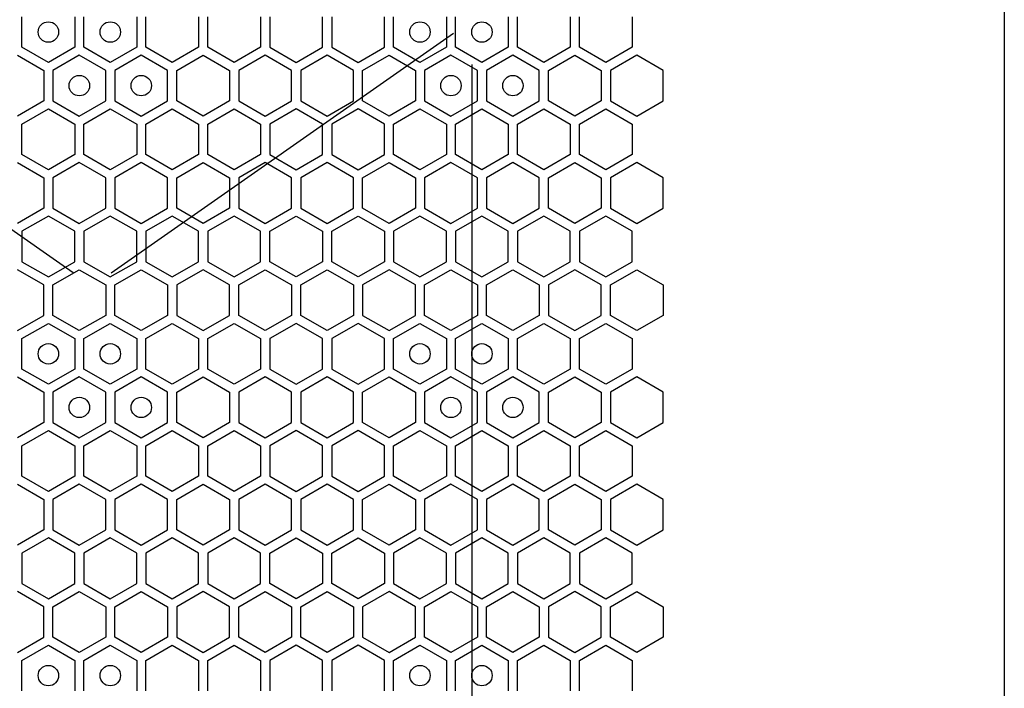
# Model space of a CAD drawing. Units: millimetres. Extents: x 0 to 420, y 0 to 297.
# Drawn here: x 205 to 215, y 236 to 242 of the extents above; entities that cross this region are included whole.
import ezdxf

# ---------------------------------------------------------------- set-up
doc = ezdxf.new("R2010")
doc.units = ezdxf.units.MM
doc.header["$LTSCALE"] = 23.1
doc.layers.get('0').update_dxf_attribs({"linetype": 'CONTINUOUS'})
doc.layers.add('03___PRT_ALL_CURVES', color=7, linetype='CONTINUOUS')

msp = doc.modelspace()

# ---------------------------------------------------------------- linework, layer by layer
at = {"color": 3, "linetype": 'CONTINUOUS'}
msp.add_line((214.555851, 267.685158), (214.555851, 137.185158), dxfattribs=at)
at = {"layer": '03___PRT_ALL_CURVES', "color": 40, "linetype": 'CONTINUOUS'}
for p, q in [((204.945039, 241.913157), (204.945039, 242.21107)), ((205.461039, 242.21107), (205.461039, 241.913157)), ((205.551039, 241.913157), (205.551039, 242.21107)), ((206.067039, 242.21107), (206.067039, 241.913157)), ((206.157039, 241.913157), (206.157039, 242.21107)), ((206.673039, 242.21107), (206.673039, 241.913157)), ((206.763039, 241.913157), (206.763039, 242.21107)), ((207.279039, 242.21107), (207.279039, 241.913157)), ((207.369039, 242.21107), (207.369039, 241.913157)), ((207.885039, 241.913157), (207.885039, 242.21107)), ((207.975039, 242.21107), (207.975039, 241.913157)), ((208.491039, 241.913157), (208.491039, 242.21107)), ((208.581039, 241.913157), (208.581039, 242.21107)), ((209.097039, 242.21107), (209.097039, 241.913157)), ((209.187039, 241.913157), (209.187039, 242.21107)), ((209.703039, 242.21107), (209.703039, 241.913157)), ((209.793039, 241.913157), (209.793039, 242.21107)), ((210.309039, 242.21107), (210.309039, 241.913157)), ((210.399039, 241.913157), (210.399039, 242.21107)), ((210.915039, 242.21107), (210.915039, 241.913157)), ((205.203039, 241.764201), (204.945039, 241.913157)), ((205.461039, 241.913157), (205.203039, 241.764201)), ((205.809039, 241.764201), (205.551039, 241.913157)), ((206.067039, 241.913157), (205.809039, 241.764201)), ((206.415039, 241.764201), (206.157039, 241.913157)), ((206.673039, 241.913157), (206.415039, 241.764201)), ((207.021039, 241.764201), (206.763039, 241.913157)), ((207.279039, 241.913157), (207.021039, 241.764201)), ((207.369039, 241.913157), (207.627039, 241.764201)), ((207.627039, 241.764201), (207.885039, 241.913157)), ((207.975039, 241.913157), (208.233039, 241.764201)), ((208.233039, 241.764201), (208.491039, 241.913157)), ((208.839039, 241.764201), (208.581039, 241.913157)), ((209.097039, 241.913157), (208.839039, 241.764201)), ((209.445039, 241.764201), (209.187039, 241.913157)), ((209.703039, 241.913157), (209.445039, 241.764201)), ((210.051039, 241.764201), (209.793039, 241.913157)), ((210.309039, 241.913157), (210.051039, 241.764201)), ((210.657039, 241.764201), (210.399039, 241.913157)), ((210.915039, 241.913157), (210.657039, 241.764201)), ((204.900039, 241.835215), (205.158039, 241.686259)), ((205.506039, 241.835215), (205.248039, 241.686259)), ((205.764039, 241.686259), (205.506039, 241.835215)), ((206.112039, 241.835215), (205.854039, 241.686259)), ((206.370039, 241.686259), (206.112039, 241.835215)), ((206.460039, 241.686259), (206.718039, 241.835215)), ((206.718039, 241.835215), (206.976039, 241.686259)), ((207.324039, 241.835215), (207.066039, 241.686259)), ((207.582039, 241.686259), (207.324039, 241.835215)), ((207.930039, 241.835215), (207.672039, 241.686259)), ((208.188039, 241.686259), (207.930039, 241.835215)), ((208.278039, 241.686259), (208.536039, 241.835215)), ((208.536039, 241.835215), (208.794039, 241.686259)), ((209.142039, 241.835215), (208.884039, 241.686259)), ((209.400039, 241.686259), (209.142039, 241.835215)), ((209.748039, 241.835215), (209.490039, 241.686259)), ((210.006039, 241.686259), (209.748039, 241.835215)), ((210.096039, 241.686259), (210.354039, 241.835215)), ((210.354039, 241.835215), (210.612039, 241.686259)), ((210.960039, 241.835215), (210.702039, 241.686259)), ((211.218039, 241.686259), (210.960039, 241.835215)), ((205.158039, 241.686259), (205.158039, 241.388346)), ((205.248039, 241.686259), (205.248039, 241.388346)), ((205.764039, 241.388346), (205.764039, 241.686259)), ((205.854039, 241.686259), (205.854039, 241.388346)), ((206.370039, 241.388346), (206.370039, 241.686259)), ((206.460039, 241.388346), (206.460039, 241.686259)), ((206.976039, 241.686259), (206.976039, 241.388346)), ((207.066039, 241.686259), (207.066039, 241.388346)), ((207.582039, 241.388346), (207.582039, 241.686259)), ((207.672039, 241.686259), (207.672039, 241.388346)), ((208.188039, 241.388346), (208.188039, 241.686259)), ((208.278039, 241.388346), (208.278039, 241.686259)), ((208.794039, 241.686259), (208.794039, 241.388346)), ((208.884039, 241.686259), (208.884039, 241.388346)), ((209.400039, 241.388346), (209.400039, 241.686259)), ((209.490039, 241.686259), (209.490039, 241.388346)), ((210.006039, 241.388346), (210.006039, 241.686259)), ((210.096039, 241.388346), (210.096039, 241.686259)), ((210.612039, 241.686259), (210.612039, 241.388346)), ((210.702039, 241.686259), (210.702039, 241.388346)), ((211.218039, 241.388346), (211.218039, 241.686259)), ((205.158039, 241.388346), (204.900039, 241.23939)), ((205.248039, 241.388346), (205.506039, 241.23939)), ((205.506039, 241.23939), (205.764039, 241.388346)), ((205.854039, 241.388346), (206.112039, 241.23939)), ((206.112039, 241.23939), (206.370039, 241.388346)), ((206.718039, 241.23939), (206.460039, 241.388346)), ((206.976039, 241.388346), (206.718039, 241.23939)), ((207.066039, 241.388346), (207.324039, 241.23939)), ((207.324039, 241.23939), (207.582039, 241.388346)), ((207.672039, 241.388346), (207.930039, 241.23939)), ((207.930039, 241.23939), (208.188039, 241.388346)), ((208.536039, 241.23939), (208.278039, 241.388346)), ((208.794039, 241.388346), (208.536039, 241.23939)), ((208.884039, 241.388346), (209.142039, 241.23939)), ((209.142039, 241.23939), (209.400039, 241.388346)), ((209.490039, 241.388346), (209.748039, 241.23939)), ((209.748039, 241.23939), (210.006039, 241.388346)), ((210.354039, 241.23939), (210.096039, 241.388346)), ((210.612039, 241.388346), (210.354039, 241.23939)), ((210.702039, 241.388346), (210.960039, 241.23939)), ((210.960039, 241.23939), (211.218039, 241.388346)), ((204.945039, 241.16143), (205.203039, 241.310386)), ((205.203039, 241.310386), (205.461039, 241.16143)), ((205.551039, 241.16143), (205.809039, 241.310386)), ((205.809039, 241.310386), (206.067039, 241.16143)), ((206.157039, 241.16143), (206.415039, 241.310386)), ((206.415039, 241.310386), (206.673039, 241.16143)), ((206.763039, 241.16143), (207.021039, 241.310386)), ((207.021039, 241.310386), (207.279039, 241.16143)), ((207.627039, 241.310386), (207.369039, 241.16143)), ((207.885039, 241.16143), (207.627039, 241.310386)), ((208.233039, 241.310386), (207.975039, 241.16143)), ((208.491039, 241.16143), (208.233039, 241.310386)), ((208.581039, 241.16143), (208.839039, 241.310386)), ((208.839039, 241.310386), (209.097039, 241.16143)), ((209.187039, 241.16143), (209.445039, 241.310386)), ((209.445039, 241.310386), (209.703039, 241.16143)), ((209.793039, 241.16143), (210.051039, 241.310386)), ((210.051039, 241.310386), (210.309039, 241.16143)), ((210.399039, 241.16143), (210.657039, 241.310386)), ((210.657039, 241.310386), (210.915039, 241.16143)), ((204.945039, 240.863517), (204.945039, 241.16143)), ((205.461039, 241.16143), (205.461039, 240.863517)), ((205.551039, 240.863517), (205.551039, 241.16143)), ((206.067039, 241.16143), (206.067039, 240.863517)), ((206.157039, 240.863517), (206.157039, 241.16143)), ((206.673039, 241.16143), (206.673039, 240.863517)), ((206.763039, 240.863517), (206.763039, 241.16143)), ((207.279039, 241.16143), (207.279039, 240.863517)), ((207.369039, 241.16143), (207.369039, 240.863517)), ((207.885039, 240.863517), (207.885039, 241.16143)), ((207.975039, 241.16143), (207.975039, 240.863517)), ((208.491039, 240.863517), (208.491039, 241.16143)), ((208.581039, 240.863517), (208.581039, 241.16143)), ((209.097039, 241.16143), (209.097039, 240.863517)), ((209.187039, 240.863517), (209.187039, 241.16143)), ((209.703039, 241.16143), (209.703039, 240.863517)), ((209.793039, 240.863517), (209.793039, 241.16143)), ((210.309039, 241.16143), (210.309039, 240.863517)), ((210.399039, 240.863517), (210.399039, 241.16143)), ((210.915039, 241.16143), (210.915039, 240.863517)), ((205.203039, 240.714561), (204.945039, 240.863517)), ((205.461039, 240.863517), (205.203039, 240.714561)), ((205.809039, 240.714561), (205.551039, 240.863517)), ((206.067039, 240.863517), (205.809039, 240.714561)), ((206.415039, 240.714561), (206.157039, 240.863517)), ((206.673039, 240.863517), (206.415039, 240.714561)), ((207.021039, 240.714561), (206.763039, 240.863517)), ((207.279039, 240.863517), (207.021039, 240.714561)), ((207.369039, 240.863517), (207.627039, 240.714561)), ((207.627039, 240.714561), (207.885039, 240.863517)), ((207.975039, 240.863517), (208.233039, 240.714561)), ((208.233039, 240.714561), (208.491039, 240.863517)), ((208.839039, 240.714561), (208.581039, 240.863517)), ((209.097039, 240.863517), (208.839039, 240.714561)), ((209.445039, 240.714561), (209.187039, 240.863517)), ((209.703039, 240.863517), (209.445039, 240.714561)), ((210.051039, 240.714561), (209.793039, 240.863517)), ((210.309039, 240.863517), (210.051039, 240.714561)), ((210.657039, 240.714561), (210.399039, 240.863517)), ((210.915039, 240.863517), (210.657039, 240.714561)), ((204.900039, 240.785592), (205.158039, 240.636636)), ((205.506039, 240.785592), (205.248039, 240.636636)), ((205.764039, 240.636636), (205.506039, 240.785592)), ((206.112039, 240.785592), (205.854039, 240.636636)), ((206.370039, 240.636636), (206.112039, 240.785592)), ((206.460039, 240.636636), (206.718039, 240.785592)), ((206.718039, 240.785592), (206.976039, 240.636636)), ((207.324039, 240.785592), (207.066039, 240.636636)), ((207.582039, 240.636636), (207.324039, 240.785592)), ((207.930039, 240.785592), (207.672039, 240.636636)), ((208.188039, 240.636636), (207.930039, 240.785592)), ((208.278039, 240.636636), (208.536039, 240.785592)), ((208.536039, 240.785592), (208.794039, 240.636636)), ((209.142039, 240.785592), (208.884039, 240.636636)), ((209.400039, 240.636636), (209.142039, 240.785592)), ((209.748039, 240.785592), (209.490039, 240.636636)), ((210.006039, 240.636636), (209.748039, 240.785592)), ((210.096039, 240.636636), (210.354039, 240.785592)), ((210.354039, 240.785592), (210.612039, 240.636636)), ((210.960039, 240.785592), (210.702039, 240.636636)), ((211.218039, 240.636636), (210.960039, 240.785592)), ((205.158039, 240.636636), (205.158039, 240.338723)), ((205.248039, 240.636636), (205.248039, 240.338723)), ((205.764039, 240.338723), (205.764039, 240.636636)), ((205.854039, 240.636636), (205.854039, 240.338723)), ((206.370039, 240.338723), (206.370039, 240.636636)), ((206.460039, 240.338723), (206.460039, 240.636636)), ((206.976039, 240.636636), (206.976039, 240.338723)), ((207.066039, 240.636636), (207.066039, 240.338723)), ((207.582039, 240.338723), (207.582039, 240.636636)), ((207.672039, 240.636636), (207.672039, 240.338723)), ((208.188039, 240.338723), (208.188039, 240.636636)), ((208.278039, 240.338723), (208.278039, 240.636636)), ((208.794039, 240.636636), (208.794039, 240.338723)), ((208.884039, 240.636636), (208.884039, 240.338723)), ((209.400039, 240.338723), (209.400039, 240.636636)), ((209.490039, 240.636636), (209.490039, 240.338723)), ((210.006039, 240.338723), (210.006039, 240.636636)), ((210.096039, 240.338723), (210.096039, 240.636636)), ((210.612039, 240.636636), (210.612039, 240.338723)), ((210.702039, 240.636636), (210.702039, 240.338723)), ((211.218039, 240.338723), (211.218039, 240.636636)), ((205.158039, 240.338723), (204.900039, 240.189767)), ((205.203039, 240.260806), (204.945039, 240.11185)), ((205.461039, 240.11185), (205.203039, 240.260806)), ((205.248039, 240.338723), (205.506039, 240.189767)), ((205.506039, 240.189767), (205.764039, 240.338723)), ((205.809039, 240.260806), (205.551039, 240.11185)), ((206.067039, 240.11185), (205.809039, 240.260806)), ((205.854039, 240.338723), (206.112039, 240.189767)), ((206.112039, 240.189767), (206.370039, 240.338723)), ((206.415039, 240.260806), (206.157039, 240.11185)), ((206.673039, 240.11185), (206.415039, 240.260806)), ((206.718039, 240.189767), (206.460039, 240.338723)), ((206.976039, 240.338723), (206.718039, 240.189767)), ((207.021039, 240.260806), (206.763039, 240.11185)), ((207.279039, 240.11185), (207.021039, 240.260806)), ((207.066039, 240.338723), (207.324039, 240.189767)), ((207.324039, 240.189767), (207.582039, 240.338723)), ((207.369039, 240.11185), (207.627039, 240.260806)), ((207.627039, 240.260806), (207.885039, 240.11185)), ((207.672039, 240.338723), (207.930039, 240.189767)), ((207.930039, 240.189767), (208.188039, 240.338723)), ((207.975039, 240.11185), (208.233039, 240.260806)), ((208.233039, 240.260806), (208.491039, 240.11185)), ((208.536039, 240.189767), (208.278039, 240.338723)), ((208.794039, 240.338723), (208.536039, 240.189767)), ((208.839039, 240.260806), (208.581039, 240.11185)), ((209.097039, 240.11185), (208.839039, 240.260806)), ((208.884039, 240.338723), (209.142039, 240.189767)), ((209.142039, 240.189767), (209.400039, 240.338723)), ((209.445039, 240.260806), (209.187039, 240.11185)), ((209.703039, 240.11185), (209.445039, 240.260806)), ((209.490039, 240.338723), (209.748039, 240.189767)), ((209.748039, 240.189767), (210.006039, 240.338723)), ((210.051039, 240.260806), (209.793039, 240.11185)), ((210.309039, 240.11185), (210.051039, 240.260806)), ((210.354039, 240.189767), (210.096039, 240.338723)), ((210.612039, 240.338723), (210.354039, 240.189767)), ((210.657039, 240.260806), (210.399039, 240.11185)), ((210.915039, 240.11185), (210.657039, 240.260806)), ((210.702039, 240.338723), (210.960039, 240.189767)), ((210.960039, 240.189767), (211.218039, 240.338723)), ((204.945039, 240.11185), (204.945039, 239.813937)), ((205.461039, 239.813937), (205.461039, 240.11185)), ((205.551039, 240.11185), (205.551039, 239.813937)), ((206.067039, 239.813937), (206.067039, 240.11185)), ((206.157039, 240.11185), (206.157039, 239.813937)), ((206.673039, 239.813937), (206.673039, 240.11185)), ((206.763039, 240.11185), (206.763039, 239.813937)), ((207.279039, 239.813937), (207.279039, 240.11185)), ((207.369039, 239.813937), (207.369039, 240.11185)), ((207.885039, 240.11185), (207.885039, 239.813937)), ((207.975039, 239.813937), (207.975039, 240.11185)), ((208.491039, 240.11185), (208.491039, 239.813937)), ((208.581039, 240.11185), (208.581039, 239.813937)), ((209.097039, 239.813937), (209.097039, 240.11185)), ((209.187039, 240.11185), (209.187039, 239.813937)), ((209.703039, 239.813937), (209.703039, 240.11185)), ((209.793039, 240.11185), (209.793039, 239.813937)), ((210.309039, 239.813937), (210.309039, 240.11185)), ((210.399039, 240.11185), (210.399039, 239.813937)), ((210.915039, 239.813937), (210.915039, 240.11185)), ((204.945039, 239.813937), (205.203039, 239.664981)), ((205.203039, 239.664981), (205.461039, 239.813937)), ((205.551039, 239.813937), (205.809039, 239.664981)), ((205.809039, 239.664981), (206.067039, 239.813937)), ((206.157039, 239.813937), (206.415039, 239.664981)), ((206.415039, 239.664981), (206.673039, 239.813937)), ((206.763039, 239.813937), (207.021039, 239.664981)), ((207.021039, 239.664981), (207.279039, 239.813937)), ((207.627039, 239.664981), (207.369039, 239.813937)), ((207.885039, 239.813937), (207.627039, 239.664981)), ((208.233039, 239.664981), (207.975039, 239.813937)), ((208.491039, 239.813937), (208.233039, 239.664981)), ((208.581039, 239.813937), (208.839039, 239.664981)), ((208.839039, 239.664981), (209.097039, 239.813937)), ((209.187039, 239.813937), (209.445039, 239.664981)), ((209.445039, 239.664981), (209.703039, 239.813937)), ((209.793039, 239.813937), (210.051039, 239.664981)), ((210.051039, 239.664981), (210.309039, 239.813937)), ((210.399039, 239.813937), (210.657039, 239.664981)), ((210.657039, 239.664981), (210.915039, 239.813937)), ((205.158039, 239.587021), (204.900039, 239.735978)), ((205.248039, 239.587021), (205.506039, 239.735978)), ((205.506039, 239.735978), (205.764039, 239.587021)), ((205.854039, 239.587021), (206.112039, 239.735978)), ((206.112039, 239.735978), (206.370039, 239.587021)), ((206.718039, 239.735978), (206.460039, 239.587021)), ((206.976039, 239.587021), (206.718039, 239.735978)), ((207.066039, 239.587021), (207.324039, 239.735978)), ((207.324039, 239.735978), (207.582039, 239.587021)), ((207.672039, 239.587021), (207.930039, 239.735978)), ((207.930039, 239.735978), (208.188039, 239.587021)), ((208.536039, 239.735978), (208.278039, 239.587021)), ((208.794039, 239.587021), (208.536039, 239.735978)), ((208.884039, 239.587021), (209.142039, 239.735978)), ((209.142039, 239.735978), (209.400039, 239.587021)), ((209.490039, 239.587021), (209.748039, 239.735978)), ((209.748039, 239.735978), (210.006039, 239.587021)), ((210.354039, 239.735978), (210.096039, 239.587021)), ((210.612039, 239.587021), (210.354039, 239.735978)), ((210.702039, 239.587021), (210.960039, 239.735978)), ((210.960039, 239.735978), (211.218039, 239.587021)), ((205.158039, 239.289109), (205.158039, 239.587021)), ((205.248039, 239.289109), (205.248039, 239.587021)), ((205.764039, 239.587021), (205.764039, 239.289109)), ((205.854039, 239.289109), (205.854039, 239.587021)), ((206.370039, 239.587021), (206.370039, 239.289109)), ((206.460039, 239.587021), (206.460039, 239.289109)), ((206.976039, 239.289109), (206.976039, 239.587021)), ((207.066039, 239.289109), (207.066039, 239.587021)), ((207.582039, 239.587021), (207.582039, 239.289109)), ((207.672039, 239.289109), (207.672039, 239.587021)), ((208.188039, 239.587021), (208.188039, 239.289109)), ((208.278039, 239.587021), (208.278039, 239.289109)), ((208.794039, 239.289109), (208.794039, 239.587021)), ((208.884039, 239.289109), (208.884039, 239.587021)), ((209.400039, 239.587021), (209.400039, 239.289109)), ((209.490039, 239.289109), (209.490039, 239.587021)), ((210.006039, 239.587021), (210.006039, 239.289109)), ((210.096039, 239.587021), (210.096039, 239.289109)), ((210.612039, 239.289109), (210.612039, 239.587021)), ((210.702039, 239.289109), (210.702039, 239.587021)), ((211.218039, 239.587021), (211.218039, 239.289109)), ((204.900039, 239.140152), (205.158039, 239.289109)), ((204.945039, 239.06221), (205.203039, 239.211166)), ((205.203039, 239.211166), (205.461039, 239.06221)), ((205.506039, 239.140152), (205.248039, 239.289109)), ((205.764039, 239.289109), (205.506039, 239.140152)), ((205.551039, 239.06221), (205.809039, 239.211166)), ((205.809039, 239.211166), (206.067039, 239.06221)), ((206.112039, 239.140152), (205.854039, 239.289109)), ((206.370039, 239.289109), (206.112039, 239.140152)), ((206.157039, 239.06221), (206.415039, 239.211166)), ((206.415039, 239.211166), (206.673039, 239.06221)), ((206.460039, 239.289109), (206.718039, 239.140152)), ((206.718039, 239.140152), (206.976039, 239.289109)), ((206.763039, 239.06221), (207.021039, 239.211166)), ((207.021039, 239.211166), (207.279039, 239.06221)), ((207.324039, 239.140152), (207.066039, 239.289109)), ((207.582039, 239.289109), (207.324039, 239.140152)), ((207.627039, 239.211166), (207.369039, 239.06221)), ((207.885039, 239.06221), (207.627039, 239.211166)), ((207.930039, 239.140152), (207.672039, 239.289109)), ((208.188039, 239.289109), (207.930039, 239.140152)), ((208.233039, 239.211166), (207.975039, 239.06221)), ((208.491039, 239.06221), (208.233039, 239.211166)), ((208.278039, 239.289109), (208.536039, 239.140152)), ((208.536039, 239.140152), (208.794039, 239.289109)), ((208.581039, 239.06221), (208.839039, 239.211166)), ((208.839039, 239.211166), (209.097039, 239.06221)), ((209.142039, 239.140152), (208.884039, 239.289109)), ((209.400039, 239.289109), (209.142039, 239.140152)), ((209.187039, 239.06221), (209.445039, 239.211166)), ((209.445039, 239.211166), (209.703039, 239.06221)), ((209.748039, 239.140152), (209.490039, 239.289109)), ((210.006039, 239.289109), (209.748039, 239.140152)), ((209.793039, 239.06221), (210.051039, 239.211166)), ((210.051039, 239.211166), (210.309039, 239.06221)), ((210.096039, 239.289109), (210.354039, 239.140152)), ((210.354039, 239.140152), (210.612039, 239.289109)), ((210.399039, 239.06221), (210.657039, 239.211166)), ((210.657039, 239.211166), (210.915039, 239.06221)), ((210.960039, 239.140152), (210.702039, 239.289109)), ((211.218039, 239.289109), (210.960039, 239.140152)), ((204.945039, 238.764297), (204.945039, 239.06221)), ((205.461039, 239.06221), (205.461039, 238.764297)), ((205.551039, 238.764297), (205.551039, 239.06221)), ((206.067039, 239.06221), (206.067039, 238.764297)), ((206.157039, 238.764297), (206.157039, 239.06221)), ((206.673039, 239.06221), (206.673039, 238.764297)), ((206.763039, 238.764297), (206.763039, 239.06221)), ((207.279039, 239.06221), (207.279039, 238.764297)), ((207.369039, 239.06221), (207.369039, 238.764297)), ((207.885039, 238.764297), (207.885039, 239.06221)), ((207.975039, 239.06221), (207.975039, 238.764297)), ((208.491039, 238.764297), (208.491039, 239.06221)), ((208.581039, 238.764297), (208.581039, 239.06221)), ((209.097039, 239.06221), (209.097039, 238.764297)), ((209.187039, 238.764297), (209.187039, 239.06221)), ((209.703039, 239.06221), (209.703039, 238.764297)), ((209.793039, 238.764297), (209.793039, 239.06221)), ((210.309039, 239.06221), (210.309039, 238.764297)), ((210.399039, 238.764297), (210.399039, 239.06221)), ((210.915039, 239.06221), (210.915039, 238.764297)), ((205.203039, 238.615341), (204.945039, 238.764297)), ((205.461039, 238.764297), (205.203039, 238.615341)), ((205.809039, 238.615341), (205.551039, 238.764297)), ((206.067039, 238.764297), (205.809039, 238.615341)), ((206.415039, 238.615341), (206.157039, 238.764297)), ((206.673039, 238.764297), (206.415039, 238.615341)), ((207.021039, 238.615341), (206.763039, 238.764297)), ((207.279039, 238.764297), (207.021039, 238.615341)), ((207.369039, 238.764297), (207.627039, 238.615341)), ((207.627039, 238.615341), (207.885039, 238.764297)), ((207.975039, 238.764297), (208.233039, 238.615341)), ((208.233039, 238.615341), (208.491039, 238.764297)), ((208.839039, 238.615341), (208.581039, 238.764297)), ((209.097039, 238.764297), (208.839039, 238.615341)), ((209.445039, 238.615341), (209.187039, 238.764297)), ((209.703039, 238.764297), (209.445039, 238.615341)), ((210.051039, 238.615341), (209.793039, 238.764297)), ((210.309039, 238.764297), (210.051039, 238.615341)), ((210.657039, 238.615341), (210.399039, 238.764297)), ((210.915039, 238.764297), (210.657039, 238.615341)), ((204.900039, 238.686355), (205.158039, 238.537399)), ((205.506039, 238.686355), (205.248039, 238.537399)), ((205.764039, 238.537399), (205.506039, 238.686355)), ((206.112039, 238.686355), (205.854039, 238.537399)), ((206.370039, 238.537399), (206.112039, 238.686355)), ((206.460039, 238.537399), (206.718039, 238.686355)), ((206.718039, 238.686355), (206.976039, 238.537399)), ((207.324039, 238.686355), (207.066039, 238.537399)), ((207.582039, 238.537399), (207.324039, 238.686355)), ((207.930039, 238.686355), (207.672039, 238.537399)), ((208.188039, 238.537399), (207.930039, 238.686355)), ((208.278039, 238.537399), (208.536039, 238.686355)), ((208.536039, 238.686355), (208.794039, 238.537399)), ((209.142039, 238.686355), (208.884039, 238.537399)), ((209.400039, 238.537399), (209.142039, 238.686355)), ((209.748039, 238.686355), (209.490039, 238.537399)), ((210.006039, 238.537399), (209.748039, 238.686355)), ((210.096039, 238.537399), (210.354039, 238.686355)), ((210.354039, 238.686355), (210.612039, 238.537399)), ((210.960039, 238.686355), (210.702039, 238.537399)), ((211.218039, 238.537399), (210.960039, 238.686355)), ((205.158039, 238.537399), (205.158039, 238.239486)), ((205.248039, 238.537399), (205.248039, 238.239486)), ((205.764039, 238.239486), (205.764039, 238.537399)), ((205.854039, 238.537399), (205.854039, 238.239486)), ((206.370039, 238.239486), (206.370039, 238.537399)), ((206.460039, 238.239486), (206.460039, 238.537399)), ((206.976039, 238.537399), (206.976039, 238.239486)), ((207.066039, 238.537399), (207.066039, 238.239486)), ((207.582039, 238.239486), (207.582039, 238.537399)), ((207.672039, 238.537399), (207.672039, 238.239486)), ((208.188039, 238.239486), (208.188039, 238.537399)), ((208.278039, 238.239486), (208.278039, 238.537399)), ((208.794039, 238.537399), (208.794039, 238.239486)), ((208.884039, 238.537399), (208.884039, 238.239486)), ((209.400039, 238.239486), (209.400039, 238.537399)), ((209.490039, 238.537399), (209.490039, 238.239486)), ((210.006039, 238.239486), (210.006039, 238.537399)), ((210.096039, 238.239486), (210.096039, 238.537399)), ((210.612039, 238.537399), (210.612039, 238.239486)), ((210.702039, 238.537399), (210.702039, 238.239486)), ((211.218039, 238.239486), (211.218039, 238.537399)), ((205.158039, 238.239486), (204.900039, 238.09053)), ((205.248039, 238.239486), (205.506039, 238.09053)), ((205.506039, 238.09053), (205.764039, 238.239486)), ((205.854039, 238.239486), (206.112039, 238.09053)), ((206.112039, 238.09053), (206.370039, 238.239486)), ((206.718039, 238.09053), (206.460039, 238.239486)), ((206.976039, 238.239486), (206.718039, 238.09053)), ((207.066039, 238.239486), (207.324039, 238.09053)), ((207.324039, 238.09053), (207.582039, 238.239486)), ((207.672039, 238.239486), (207.930039, 238.09053)), ((207.930039, 238.09053), (208.188039, 238.239486)), ((208.536039, 238.09053), (208.278039, 238.239486)), ((208.794039, 238.239486), (208.536039, 238.09053)), ((208.884039, 238.239486), (209.142039, 238.09053)), ((209.142039, 238.09053), (209.400039, 238.239486)), ((209.490039, 238.239486), (209.748039, 238.09053)), ((209.748039, 238.09053), (210.006039, 238.239486)), ((210.354039, 238.09053), (210.096039, 238.239486)), ((210.612039, 238.239486), (210.354039, 238.09053)), ((210.702039, 238.239486), (210.960039, 238.09053)), ((210.960039, 238.09053), (211.218039, 238.239486)), ((204.945039, 238.01257), (205.203039, 238.161526)), ((205.203039, 238.161526), (205.461039, 238.01257)), ((205.551039, 238.01257), (205.809039, 238.161526)), ((205.809039, 238.161526), (206.067039, 238.01257)), ((206.157039, 238.01257), (206.415039, 238.161526)), ((206.415039, 238.161526), (206.673039, 238.01257)), ((206.763039, 238.01257), (207.021039, 238.161526)), ((207.021039, 238.161526), (207.279039, 238.01257)), ((207.627039, 238.161526), (207.369039, 238.01257)), ((207.885039, 238.01257), (207.627039, 238.161526)), ((208.233039, 238.161526), (207.975039, 238.01257)), ((208.491039, 238.01257), (208.233039, 238.161526)), ((208.581039, 238.01257), (208.839039, 238.161526)), ((208.839039, 238.161526), (209.097039, 238.01257)), ((209.187039, 238.01257), (209.445039, 238.161526)), ((209.445039, 238.161526), (209.703039, 238.01257)), ((209.793039, 238.01257), (210.051039, 238.161526)), ((210.051039, 238.161526), (210.309039, 238.01257)), ((210.399039, 238.01257), (210.657039, 238.161526)), ((210.657039, 238.161526), (210.915039, 238.01257)), ((204.945039, 237.714657), (204.945039, 238.01257)), ((205.461039, 238.01257), (205.461039, 237.714657)), ((205.551039, 237.714657), (205.551039, 238.01257)), ((206.067039, 238.01257), (206.067039, 237.714657)), ((206.157039, 237.714657), (206.157039, 238.01257)), ((206.673039, 238.01257), (206.673039, 237.714657)), ((206.763039, 237.714657), (206.763039, 238.01257)), ((207.279039, 238.01257), (207.279039, 237.714657)), ((207.369039, 238.01257), (207.369039, 237.714657)), ((207.885039, 237.714657), (207.885039, 238.01257)), ((207.975039, 238.01257), (207.975039, 237.714657)), ((208.491039, 237.714657), (208.491039, 238.01257)), ((208.581039, 237.714657), (208.581039, 238.01257)), ((209.097039, 238.01257), (209.097039, 237.714657)), ((209.187039, 237.714657), (209.187039, 238.01257)), ((209.703039, 238.01257), (209.703039, 237.714657)), ((209.793039, 237.714657), (209.793039, 238.01257)), ((210.309039, 238.01257), (210.309039, 237.714657)), ((210.399039, 237.714657), (210.399039, 238.01257)), ((210.915039, 238.01257), (210.915039, 237.714657)), ((205.203039, 237.565701), (204.945039, 237.714657)), ((205.461039, 237.714657), (205.203039, 237.565701)), ((205.809039, 237.565701), (205.551039, 237.714657)), ((206.067039, 237.714657), (205.809039, 237.565701)), ((206.415039, 237.565701), (206.157039, 237.714657)), ((206.673039, 237.714657), (206.415039, 237.565701)), ((207.021039, 237.565701), (206.763039, 237.714657)), ((207.279039, 237.714657), (207.021039, 237.565701)), ((207.369039, 237.714657), (207.627039, 237.565701)), ((207.627039, 237.565701), (207.885039, 237.714657)), ((207.975039, 237.714657), (208.233039, 237.565701)), ((208.233039, 237.565701), (208.491039, 237.714657)), ((208.839039, 237.565701), (208.581039, 237.714657)), ((209.097039, 237.714657), (208.839039, 237.565701)), ((209.445039, 237.565701), (209.187039, 237.714657)), ((209.703039, 237.714657), (209.445039, 237.565701)), ((210.051039, 237.565701), (209.793039, 237.714657)), ((210.309039, 237.714657), (210.051039, 237.565701)), ((210.657039, 237.565701), (210.399039, 237.714657)), ((210.915039, 237.714657), (210.657039, 237.565701)), ((204.900039, 237.636732), (205.158039, 237.487776)), ((205.506039, 237.636732), (205.248039, 237.487776)), ((205.764039, 237.487776), (205.506039, 237.636732)), ((206.112039, 237.636732), (205.854039, 237.487776)), ((206.370039, 237.487776), (206.112039, 237.636732)), ((206.460039, 237.487776), (206.718039, 237.636732)), ((206.718039, 237.636732), (206.976039, 237.487776)), ((207.324039, 237.636732), (207.066039, 237.487776)), ((207.582039, 237.487776), (207.324039, 237.636732)), ((207.930039, 237.636732), (207.672039, 237.487776)), ((208.188039, 237.487776), (207.930039, 237.636732)), ((208.278039, 237.487776), (208.536039, 237.636732)), ((208.536039, 237.636732), (208.794039, 237.487776)), ((209.142039, 237.636732), (208.884039, 237.487776)), ((209.400039, 237.487776), (209.142039, 237.636732)), ((209.748039, 237.636732), (209.490039, 237.487776)), ((210.006039, 237.487776), (209.748039, 237.636732)), ((210.096039, 237.487776), (210.354039, 237.636732)), ((210.354039, 237.636732), (210.612039, 237.487776)), ((210.960039, 237.636732), (210.702039, 237.487776)), ((211.218039, 237.487776), (210.960039, 237.636732)), ((205.158039, 237.487776), (205.158039, 237.189863)), ((205.248039, 237.487776), (205.248039, 237.189863)), ((205.764039, 237.189863), (205.764039, 237.487776)), ((205.854039, 237.487776), (205.854039, 237.189863)), ((206.370039, 237.189863), (206.370039, 237.487776)), ((206.460039, 237.189863), (206.460039, 237.487776)), ((206.976039, 237.487776), (206.976039, 237.189863)), ((207.066039, 237.487776), (207.066039, 237.189863)), ((207.582039, 237.189863), (207.582039, 237.487776)), ((207.672039, 237.487776), (207.672039, 237.189863)), ((208.188039, 237.189863), (208.188039, 237.487776)), ((208.278039, 237.189863), (208.278039, 237.487776)), ((208.794039, 237.487776), (208.794039, 237.189863)), ((208.884039, 237.487776), (208.884039, 237.189863)), ((209.400039, 237.189863), (209.400039, 237.487776)), ((209.490039, 237.487776), (209.490039, 237.189863)), ((210.006039, 237.189863), (210.006039, 237.487776)), ((210.096039, 237.189863), (210.096039, 237.487776)), ((210.612039, 237.487776), (210.612039, 237.189863)), ((210.702039, 237.487776), (210.702039, 237.189863)), ((211.218039, 237.189863), (211.218039, 237.487776)), ((205.158039, 237.189863), (204.900039, 237.040907)), ((205.248039, 237.189863), (205.506039, 237.040907)), ((205.506039, 237.040907), (205.764039, 237.189863)), ((205.854039, 237.189863), (206.112039, 237.040907)), ((206.112039, 237.040907), (206.370039, 237.189863)), ((206.718039, 237.040907), (206.460039, 237.189863)), ((206.976039, 237.189863), (206.718039, 237.040907)), ((207.066039, 237.189863), (207.324039, 237.040907)), ((207.324039, 237.040907), (207.582039, 237.189863)), ((207.672039, 237.189863), (207.930039, 237.040907)), ((207.930039, 237.040907), (208.188039, 237.189863)), ((208.536039, 237.040907), (208.278039, 237.189863)), ((208.794039, 237.189863), (208.536039, 237.040907)), ((208.884039, 237.189863), (209.142039, 237.040907)), ((209.142039, 237.040907), (209.400039, 237.189863)), ((209.490039, 237.189863), (209.748039, 237.040907)), ((209.748039, 237.040907), (210.006039, 237.189863)), ((210.354039, 237.040907), (210.096039, 237.189863)), ((210.612039, 237.189863), (210.354039, 237.040907)), ((210.702039, 237.189863), (210.960039, 237.040907)), ((210.960039, 237.040907), (211.218039, 237.189863)), ((205.203039, 237.111946), (204.945039, 236.96299)), ((205.461039, 236.96299), (205.203039, 237.111946)), ((205.809039, 237.111946), (205.551039, 236.96299)), ((206.067039, 236.96299), (205.809039, 237.111946)), ((206.415039, 237.111946), (206.157039, 236.96299)), ((206.673039, 236.96299), (206.415039, 237.111946)), ((207.021039, 237.111946), (206.763039, 236.96299)), ((207.279039, 236.96299), (207.021039, 237.111946)), ((207.369039, 236.96299), (207.627039, 237.111946)), ((207.627039, 237.111946), (207.885039, 236.96299)), ((207.975039, 236.96299), (208.233039, 237.111946)), ((208.233039, 237.111946), (208.491039, 236.96299)), ((208.839039, 237.111946), (208.581039, 236.96299)), ((209.097039, 236.96299), (208.839039, 237.111946)), ((209.445039, 237.111946), (209.187039, 236.96299)), ((209.703039, 236.96299), (209.445039, 237.111946)), ((210.051039, 237.111946), (209.793039, 236.96299)), ((210.309039, 236.96299), (210.051039, 237.111946)), ((210.657039, 237.111946), (210.399039, 236.96299)), ((210.915039, 236.96299), (210.657039, 237.111946)), ((204.945039, 236.96299), (204.945039, 236.665077)), ((205.461039, 236.665077), (205.461039, 236.96299)), ((205.551039, 236.96299), (205.551039, 236.665077)), ((206.067039, 236.665077), (206.067039, 236.96299)), ((206.157039, 236.96299), (206.157039, 236.665077)), ((206.673039, 236.665077), (206.673039, 236.96299)), ((206.763039, 236.96299), (206.763039, 236.665077)), ((207.279039, 236.665077), (207.279039, 236.96299)), ((207.369039, 236.665077), (207.369039, 236.96299)), ((207.885039, 236.96299), (207.885039, 236.665077)), ((207.975039, 236.665077), (207.975039, 236.96299)), ((208.491039, 236.96299), (208.491039, 236.665077)), ((208.581039, 236.96299), (208.581039, 236.665077)), ((209.097039, 236.665077), (209.097039, 236.96299)), ((209.187039, 236.96299), (209.187039, 236.665077)), ((209.703039, 236.665077), (209.703039, 236.96299)), ((209.793039, 236.96299), (209.793039, 236.665077)), ((210.309039, 236.665077), (210.309039, 236.96299)), ((210.399039, 236.96299), (210.399039, 236.665077)), ((210.915039, 236.665077), (210.915039, 236.96299)), ((204.945039, 236.665077), (205.203039, 236.516121)), ((205.203039, 236.516121), (205.461039, 236.665077)), ((205.551039, 236.665077), (205.809039, 236.516121)), ((205.809039, 236.516121), (206.067039, 236.665077)), ((206.157039, 236.665077), (206.415039, 236.516121)), ((206.415039, 236.516121), (206.673039, 236.665077)), ((206.763039, 236.665077), (207.021039, 236.516121)), ((207.021039, 236.516121), (207.279039, 236.665077)), ((207.627039, 236.516121), (207.369039, 236.665077)), ((207.885039, 236.665077), (207.627039, 236.516121)), ((208.233039, 236.516121), (207.975039, 236.665077)), ((208.491039, 236.665077), (208.233039, 236.516121)), ((208.581039, 236.665077), (208.839039, 236.516121)), ((208.839039, 236.516121), (209.097039, 236.665077)), ((209.187039, 236.665077), (209.445039, 236.516121)), ((209.445039, 236.516121), (209.703039, 236.665077)), ((209.793039, 236.665077), (210.051039, 236.516121)), ((210.051039, 236.516121), (210.309039, 236.665077)), ((210.399039, 236.665077), (210.657039, 236.516121)), ((210.657039, 236.516121), (210.915039, 236.665077)), ((205.158039, 236.438161), (204.900039, 236.587118)), ((205.248039, 236.438161), (205.506039, 236.587118)), ((205.506039, 236.587118), (205.764039, 236.438161)), ((205.854039, 236.438161), (206.112039, 236.587118)), ((206.112039, 236.587118), (206.370039, 236.438161)), ((206.718039, 236.587118), (206.460039, 236.438161)), ((206.976039, 236.438161), (206.718039, 236.587118)), ((207.066039, 236.438161), (207.324039, 236.587118)), ((207.324039, 236.587118), (207.582039, 236.438161)), ((207.672039, 236.438161), (207.930039, 236.587118)), ((207.930039, 236.587118), (208.188039, 236.438161)), ((208.536039, 236.587118), (208.278039, 236.438161)), ((208.794039, 236.438161), (208.536039, 236.587118)), ((208.884039, 236.438161), (209.142039, 236.587118)), ((209.142039, 236.587118), (209.400039, 236.438161)), ((209.490039, 236.438161), (209.748039, 236.587118)), ((209.748039, 236.587118), (210.006039, 236.438161)), ((210.354039, 236.587118), (210.096039, 236.438161)), ((210.612039, 236.438161), (210.354039, 236.587118)), ((210.702039, 236.438161), (210.960039, 236.587118)), ((210.960039, 236.587118), (211.218039, 236.438161)), ((205.158039, 236.140249), (205.158039, 236.438161)), ((205.248039, 236.140249), (205.248039, 236.438161)), ((205.764039, 236.438161), (205.764039, 236.140249)), ((205.854039, 236.140249), (205.854039, 236.438161)), ((206.370039, 236.438161), (206.370039, 236.140249)), ((206.460039, 236.438161), (206.460039, 236.140249)), ((206.976039, 236.140249), (206.976039, 236.438161)), ((207.066039, 236.140249), (207.066039, 236.438161)), ((207.582039, 236.438161), (207.582039, 236.140249)), ((207.672039, 236.140249), (207.672039, 236.438161)), ((208.188039, 236.438161), (208.188039, 236.140249)), ((208.278039, 236.438161), (208.278039, 236.140249)), ((208.794039, 236.140249), (208.794039, 236.438161)), ((208.884039, 236.140249), (208.884039, 236.438161)), ((209.400039, 236.438161), (209.400039, 236.140249)), ((209.490039, 236.140249), (209.490039, 236.438161)), ((210.006039, 236.438161), (210.006039, 236.140249)), ((210.096039, 236.438161), (210.096039, 236.140249)), ((210.612039, 236.140249), (210.612039, 236.438161)), ((210.702039, 236.140249), (210.702039, 236.438161)), ((211.218039, 236.438161), (211.218039, 236.140249)), ((204.900039, 235.991292), (205.158039, 236.140249)), ((205.506039, 235.991292), (205.248039, 236.140249)), ((205.764039, 236.140249), (205.506039, 235.991292)), ((206.112039, 235.991292), (205.854039, 236.140249)), ((206.370039, 236.140249), (206.112039, 235.991292)), ((206.460039, 236.140249), (206.718039, 235.991292)), ((206.718039, 235.991292), (206.976039, 236.140249)), ((207.324039, 235.991292), (207.066039, 236.140249)), ((207.582039, 236.140249), (207.324039, 235.991292)), ((207.930039, 235.991292), (207.672039, 236.140249)), ((208.188039, 236.140249), (207.930039, 235.991292)), ((208.278039, 236.140249), (208.536039, 235.991292)), ((208.536039, 235.991292), (208.794039, 236.140249)), ((209.142039, 235.991292), (208.884039, 236.140249)), ((209.400039, 236.140249), (209.142039, 235.991292)), ((209.748039, 235.991292), (209.490039, 236.140249)), ((210.006039, 236.140249), (209.748039, 235.991292)), ((210.096039, 236.140249), (210.354039, 235.991292)), ((210.354039, 235.991292), (210.612039, 236.140249)), ((210.960039, 235.991292), (210.702039, 236.140249)), ((211.218039, 236.140249), (210.960039, 235.991292)), ((204.945039, 235.91335), (205.203039, 236.062306)), ((205.203039, 236.062306), (205.461039, 235.91335)), ((205.551039, 235.91335), (205.809039, 236.062306)), ((205.809039, 236.062306), (206.067039, 235.91335)), ((206.157039, 235.91335), (206.415039, 236.062306)), ((206.415039, 236.062306), (206.673039, 235.91335)), ((206.763039, 235.91335), (207.021039, 236.062306)), ((207.021039, 236.062306), (207.279039, 235.91335)), ((207.627039, 236.062306), (207.369039, 235.91335)), ((207.885039, 235.91335), (207.627039, 236.062306)), ((208.233039, 236.062306), (207.975039, 235.91335)), ((208.491039, 235.91335), (208.233039, 236.062306)), ((208.581039, 235.91335), (208.839039, 236.062306)), ((208.839039, 236.062306), (209.097039, 235.91335)), ((209.187039, 235.91335), (209.445039, 236.062306)), ((209.445039, 236.062306), (209.703039, 235.91335)), ((209.793039, 235.91335), (210.051039, 236.062306)), ((210.051039, 236.062306), (210.309039, 235.91335)), ((210.399039, 235.91335), (210.657039, 236.062306)), ((210.657039, 236.062306), (210.915039, 235.91335)), ((204.945039, 235.615437), (204.945039, 235.91335)), ((205.461039, 235.91335), (205.461039, 235.615437)), ((205.551039, 235.615437), (205.551039, 235.91335)), ((206.067039, 235.91335), (206.067039, 235.615437)), ((206.157039, 235.615437), (206.157039, 235.91335)), ((206.673039, 235.91335), (206.673039, 235.615437)), ((206.763039, 235.615437), (206.763039, 235.91335)), ((207.279039, 235.91335), (207.279039, 235.615437)), ((207.369039, 235.91335), (207.369039, 235.615437)), ((207.885039, 235.615437), (207.885039, 235.91335)), ((207.975039, 235.91335), (207.975039, 235.615437)), ((208.491039, 235.615437), (208.491039, 235.91335)), ((208.581039, 235.615437), (208.581039, 235.91335)), ((209.097039, 235.91335), (209.097039, 235.615437)), ((209.187039, 235.615437), (209.187039, 235.91335)), ((209.703039, 235.91335), (209.703039, 235.615437)), ((209.793039, 235.615437), (209.793039, 235.91335)), ((210.309039, 235.91335), (210.309039, 235.615437)), ((210.399039, 235.615437), (210.399039, 235.91335)), ((210.915039, 235.91335), (210.915039, 235.615437))]:
    msp.add_line(p, q, dxfattribs=at)
at = {"layer": '03___PRT_ALL_CURVES', "color": 6, "linetype": 'CONTINUOUS'}
for p, q in [((205.445467, 239.706523), (202.096267, 242.051658)), ((205.816267, 239.706523), (209.165467, 242.051658)), ((209.350867, 231.854658), (209.350867, 241.742658))]:
    msp.add_line(p, q, dxfattribs=at)
for centre in [(205.203039, 242.062114), (205.809039, 242.062114), (208.839039, 242.062114), (209.445039, 242.062114), (205.506039, 241.537302), (206.112039, 241.537302), (209.142039, 241.537302), (209.748039, 241.537302), (205.203039, 238.913254), (205.809039, 238.913254), (208.839039, 238.913254), (209.445039, 238.913254), (205.506039, 238.388442), (206.112039, 238.388442), (209.142039, 238.388442), (209.748039, 238.388442), (205.203039, 235.764394), (205.809039, 235.764394), (208.839039, 235.764394), (209.445039, 235.764394)]:
    msp.add_circle(centre, 0.0999, dxfattribs=at)

doc.saveas('drawing.dxf')
